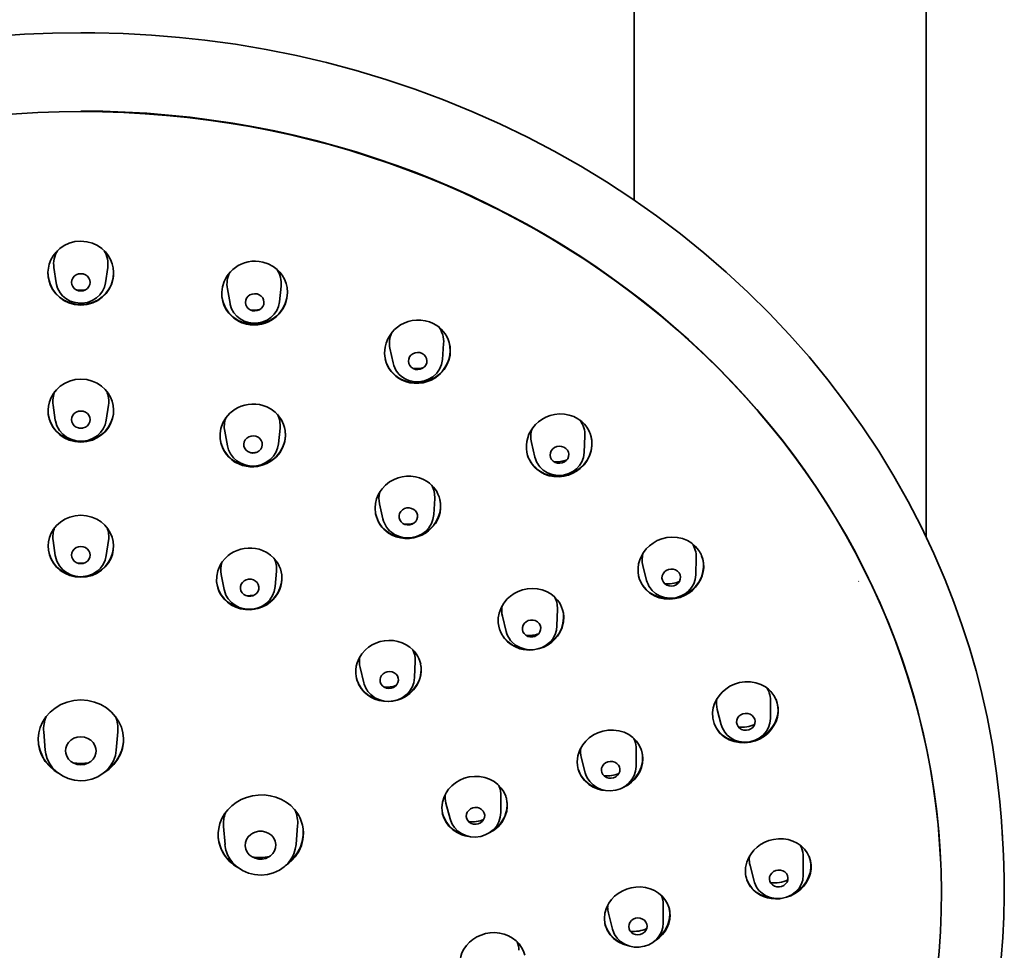
# Model space of a CAD drawing. Extents: x 137 to 684, y -56 to 1174.
# Drawn here: x 490 to 554, y 853 to 914 of the extents above; entities that cross this region are included whole.
import ezdxf

# ---------------------------------------------------------------- set-up
doc = ezdxf.new("R2010")
doc.units = 0

msp = doc.modelspace()

# ---------------------------------------------------------------- linework, layer by layer
at = {"color": 7, "lineweight": 35}
for p, q in [((529.94, 920.225), (529.94, 901.881)), ((548.94, 920.225), (548.94, 879.966)), ((492.33, 896.504), (492.189, 897.485)), ((495.551, 896.504), (495.692, 897.485)), ((506.866, 895.263), (506.975, 896.27)), ((503.647, 895.149), (503.474, 896.111)), ((517.469, 891.5), (517.545, 892.542)), ((514.254, 891.282), (514.052, 892.238)), ((492.28, 887.561), (492.139, 888.542)), ((495.6, 887.561), (495.742, 888.542)), ((503.485, 885.878), (503.303, 886.844)), ((506.802, 886.023), (506.902, 887.031)), ((523.484, 885.148), (523.257, 886.107)), ((526.693, 885.451), (526.74, 886.533)), ((516.905, 881.41), (516.965, 882.458)), ((513.594, 881.139), (513.377, 882.106)), ((492.28, 878.744), (492.139, 879.725)), ((495.6, 878.744), (495.742, 879.725)), ((533.697, 879.551), (533.706, 879.538)), ((533.959, 877.497), (533.983, 878.621)), ((506.582, 876.721), (506.667, 877.733)), ((530.755, 877.132), (530.509, 878.105)), ((503.266, 876.53), (503.07, 877.504)), ((544.551, 877.05), (544.535, 877.084)), ((524.92, 874.171), (524.948, 875.266)), ((521.616, 873.809), (521.371, 874.792)), ((512.354, 870.468), (512.113, 871.46)), ((515.66, 870.804), (515.697, 871.865)), ((539.2, 869.316), (539.178, 869.375)), ((539.215, 869.28), (539.186, 869.357)), ((535.611, 867.737), (535.352, 868.733)), ((538.813, 868.136), (538.82, 869.302)), ((535.15, 867.809), (535.158, 867.787)), ((491.63, 866.076), (491.529, 867.28)), ((496.25, 866.076), (496.352, 867.28)), ((530.065, 865.016), (530.073, 866.159)), ((526.765, 864.605), (526.502, 865.618)), ((530.421, 866.064), (530.401, 866.123)), ((526.3, 864.848), (526.333, 864.749)), ((521.268, 862.014), (521.275, 863.134)), ((517.968, 861.603), (517.699, 862.636)), ((503.322, 859.933), (503.223, 861.101)), ((507.942, 859.933), (508.047, 861.178)), ((553.841, 861.486), (553.845, 861.422)), ((553.845, 861.422), (553.913, 860.426)), ((553.913, 860.421), (553.895, 860.681)), ((540.945, 859.265), (540.949, 859.163)), ((540.948, 857.958), (540.949, 859.163)), ((537.746, 857.551), (537.481, 858.578)), ((531.838, 854.842), (531.838, 856.03)), ((528.537, 854.424), (528.266, 855.478))]:
    msp.add_line(p, q, dxfattribs=at)
for points in [[(493.94, 912.772), (492.102, 912.749), (490.266, 912.677), (488.433, 912.554)], [(553.841, 861.487), (553.739, 862.724), (553.529, 864.571), (553.252, 866.41), (552.906, 868.239), (552.494, 870.056), (552.186, 871.24), (551.753, 872.74), (551.273, 874.228), (550.748, 875.703), (550.179, 877.163), (549.439, 878.89), (548.637, 880.592), (547.771, 882.269), (546.843, 883.917), (545.855, 885.535), (544.807, 887.121), (543.702, 888.673), (542.541, 890.19), (541.325, 891.67), (540.054, 893.111), (538.732, 894.512), (537.359, 895.871), (535.937, 897.186), (534.468, 898.457), (532.952, 899.681), (531.392, 900.858), (529.789, 901.984), (528.145, 903.06), (526.464, 904.085), (524.746, 905.058), (522.993, 905.978), (521.208, 906.844), (519.392, 907.654), (517.547, 908.408), (515.676, 909.103), (513.779, 909.739), (511.86, 910.317), (509.92, 910.834), (507.963, 911.292), (505.99, 911.689), (504.003, 912.024), (502.004, 912.297), (500.363, 912.474), (498.532, 912.622), (496.697, 912.72), (494.859, 912.767), (493.94, 912.772)], [(493.94, 899.212), (493.557, 899.178), (493.191, 899.08), (492.858, 898.926), (492.573, 898.73), (492.333, 898.502), (492.137, 898.249), (491.993, 897.989), (491.889, 897.714), (491.829, 897.45), (491.804, 897.183)], [(496.077, 897.182), (496.05, 897.464), (495.984, 897.74), (495.879, 898.009), (495.729, 898.271), (495.536, 898.515), (495.3, 898.737), (495.018, 898.928), (494.692, 899.079), (494.336, 899.176), (493.94, 899.212)], [(505.779, 897.851), (505.543, 897.893), (505.303, 897.908), (505.061, 897.897), (504.823, 897.86), (504.596, 897.799), (504.38, 897.715), (504.185, 897.616), (504.003, 897.499), (503.835, 897.367), (503.684, 897.223), (503.445, 896.92), (503.272, 896.591), (503.16, 896.244), (503.113, 895.893), (503.122, 895.585)], [(507.359, 896.184), (507.294, 896.462), (507.188, 896.733), (507.039, 896.992), (506.895, 897.181), (506.725, 897.355), (506.451, 897.566), (506.136, 897.734), (505.779, 897.851)], [(491.804, 897.197), (491.836, 896.804), (491.944, 896.422), (492.026, 896.238), (492.127, 896.061), (492.322, 895.803), (492.561, 895.573), (492.84, 895.378), (493.178, 895.219), (493.547, 895.117), (493.94, 895.081)], [(491.804, 897.183), (491.818, 896.889), (491.875, 896.598), (491.977, 896.313), (492.12, 896.044), (492.311, 895.787), (492.548, 895.555), (492.835, 895.353), (493.169, 895.194), (493.535, 895.091), (493.737, 895.062), (493.94, 895.053)], [(493.94, 897.091), (493.784, 897.072), (493.639, 897.016), (493.514, 896.927), (493.418, 896.81), (493.358, 896.674), (493.337, 896.529), (493.358, 896.384), (493.418, 896.248), (493.514, 896.131), (493.639, 896.042), (493.784, 895.986), (493.94, 895.967)], [(493.94, 895.081), (494.334, 895.117), (494.709, 895.221), (495.039, 895.378), (495.331, 895.582), (495.578, 895.825), (495.765, 896.079), (495.909, 896.352), (496.009, 896.64), (496.065, 896.936), (496.076, 897.196)], [(493.94, 895.053), (494.337, 895.089), (494.713, 895.194), (495.047, 895.354), (495.34, 895.561), (495.585, 895.804), (495.774, 896.065), (495.948, 896.422), (496.05, 896.798), (496.077, 897.182)], [(493.94, 895.967), (494.097, 895.986), (494.242, 896.042), (494.367, 896.131), (494.463, 896.248), (494.523, 896.384), (494.544, 896.529), (494.523, 896.674), (494.462, 896.81), (494.367, 896.927), (494.242, 897.016), (494.097, 897.072), (493.94, 897.091)], [(493.94, 895.168), (493.576, 895.207), (493.25, 895.314), (492.975, 895.47), (492.751, 895.66), (492.589, 895.854), (492.429, 896.145), (492.351, 896.392), (492.33, 896.504)], [(495.551, 896.504), (495.478, 896.213), (495.35, 895.944), (495.179, 895.713), (494.965, 895.514), (494.687, 895.341), (494.376, 895.224), (494.014, 895.169), (493.94, 895.168)], [(505.405, 895.773), (505.249, 895.79), (505.093, 895.768), (504.948, 895.71), (504.824, 895.619), (504.73, 895.501), (504.67, 895.365), (504.652, 895.219), (504.674, 895.074), (504.736, 894.939), (504.833, 894.824), (504.959, 894.737), (505.105, 894.683)], [(504.713, 893.843), (505.076, 893.79), (505.444, 893.799), (505.802, 893.867), (506.135, 893.989), (506.391, 894.129), (506.622, 894.297), (506.824, 894.489), (506.956, 894.647), (507.071, 894.814), (507.24, 895.152), (507.344, 895.509), (507.38, 895.878), (507.357, 896.199)], [(504.716, 893.815), (504.958, 893.772), (505.204, 893.758), (505.452, 893.771), (505.695, 893.811), (505.926, 893.875), (506.145, 893.964), (506.407, 894.108), (506.641, 894.281), (506.844, 894.478), (507.08, 894.794), (507.249, 895.137), (507.351, 895.497), (507.385, 895.863), (507.359, 896.184)], [(505.105, 894.683), (505.261, 894.666), (505.417, 894.688), (505.562, 894.746), (505.686, 894.838), (505.781, 894.956), (505.84, 895.092), (505.858, 895.237), (505.836, 895.382), (505.774, 895.517), (505.677, 895.632), (505.551, 895.719), (505.405, 895.773)], [(503.121, 895.599), (503.199, 895.23), (503.347, 894.876), (503.568, 894.548), (503.84, 894.275), (504.17, 894.051), (504.432, 893.929), (504.713, 893.843)], [(503.122, 895.585), (503.177, 895.29), (503.276, 895.003), (503.421, 894.727), (503.565, 894.527), (503.738, 894.341), (503.893, 894.207), (504.064, 894.087), (504.239, 893.988), (504.425, 893.904), (504.716, 893.815)], [(504.856, 893.913), (504.577, 894.004), (504.319, 894.143), (504.091, 894.326), (503.9, 894.548), (503.755, 894.801), (503.662, 895.078), (503.647, 895.149)], [(506.866, 895.263), (506.8, 894.958), (506.688, 894.699), (506.516, 894.45), (506.308, 894.244), (506.056, 894.075), (505.727, 893.938), (505.367, 893.873), (505, 893.886), (504.856, 893.913)], [(516.874, 893.854), (516.62, 893.961), (516.35, 894.034), (516.065, 894.073), (515.778, 894.075), (515.499, 894.04), (515.229, 893.971), (514.982, 893.875), (514.75, 893.753), (514.544, 893.613), (514.36, 893.453), (514.201, 893.283), (514.062, 893.099), (513.916, 892.846), (513.808, 892.578), (513.739, 892.3), (513.708, 891.909), (513.722, 891.713), (513.755, 891.517)], [(514.808, 890.206), (515.158, 890.068), (515.531, 889.994), (515.911, 889.986), (516.279, 890.04), (516.627, 890.152), (516.944, 890.314), (517.211, 890.506), (517.441, 890.73), (517.632, 890.98), (517.778, 891.24), (517.884, 891.516), (517.95, 891.801), (517.974, 892.071), (517.959, 892.344), (517.907, 892.615)], [(514.815, 890.176), (515.073, 890.068), (515.346, 889.994), (515.634, 889.956), (515.924, 889.956), (516.206, 889.993), (516.479, 890.064), (516.731, 890.165), (516.964, 890.293), (517.168, 890.436), (517.352, 890.598), (517.578, 890.861), (517.757, 891.154), (517.886, 891.466), (517.961, 891.789), (517.982, 892.059), (517.965, 892.331), (517.911, 892.603)], [(516.149, 891.902), (516.003, 891.954), (515.846, 891.968), (515.691, 891.945), (515.547, 891.884), (515.423, 891.791), (515.33, 891.673), (515.273, 891.536), (515.256, 891.39), (515.279, 891.245), (515.342, 891.112), (515.441, 890.999), (515.568, 890.914)], [(515.568, 890.914), (515.715, 890.862), (515.871, 890.847), (516.027, 890.871), (516.171, 890.932), (516.294, 891.025), (516.388, 891.143), (516.444, 891.28), (516.461, 891.426), (516.438, 891.571), (516.375, 891.704), (516.276, 891.817), (516.149, 891.902)], [(517.469, 891.5), (517.411, 891.184), (517.285, 890.885), (517.094, 890.613), (516.839, 890.379), (516.571, 890.218), (516.297, 890.115), (515.935, 890.055), (515.569, 890.073), (515.285, 890.144), (515.082, 890.229)], [(493.94, 890.228), (493.565, 890.196), (493.204, 890.102), (492.876, 889.955), (492.591, 889.766), (492.349, 889.543), (492.153, 889.297), (492.002, 889.035), (491.895, 888.76), (491.83, 888.478), (491.808, 888.224)], [(496.073, 888.223), (496.046, 888.506), (495.979, 888.784), (495.87, 889.052), (495.717, 889.313), (495.521, 889.555), (495.282, 889.772), (494.999, 889.958), (494.675, 890.102), (494.324, 890.195), (493.94, 890.228)], [(505.787, 888.52), (505.556, 888.576), (505.319, 888.605), (505.078, 888.608), (504.837, 888.586), (504.605, 888.539), (504.38, 888.469), (504.171, 888.378), (503.976, 888.27), (503.802, 888.148), (503.642, 888.01), (503.378, 887.709), (503.182, 887.375), (503.058, 887.026), (503.001, 886.688), (503.004, 886.347)], [(491.808, 888.224), (491.824, 887.929), (491.884, 887.639), (491.988, 887.358), (492.139, 887.084), (492.334, 886.833), (492.579, 886.604), (492.866, 886.412), (493.19, 886.264), (493.553, 886.167), (493.94, 886.133)], [(491.809, 888.239), (491.815, 888.042), (491.842, 887.847), (491.909, 887.591), (492.01, 887.343), (492.145, 887.107), (492.346, 886.852), (492.591, 886.626), (492.877, 886.437), (493.196, 886.293), (493.56, 886.197), (493.94, 886.164)], [(493.94, 888.154), (493.785, 888.135), (493.64, 888.079), (493.515, 887.99), (493.42, 887.873), (493.359, 887.738), (493.338, 887.594), (493.359, 887.449), (493.42, 887.314), (493.515, 887.197), (493.639, 887.109), (493.785, 887.052), (493.94, 887.034)], [(493.94, 886.164), (494.32, 886.197), (494.684, 886.293), (495.02, 886.446), (495.306, 886.638), (495.55, 886.868), (495.749, 887.128), (495.896, 887.397), (496, 887.681), (496.059, 887.975), (496.072, 888.239)], [(493.94, 886.133), (494.323, 886.166), (494.69, 886.264), (495.027, 886.419), (495.317, 886.616), (495.558, 886.846), (495.754, 887.104), (495.904, 887.381), (496.005, 887.665), (496.061, 887.958), (496.073, 888.223)], [(493.94, 887.034), (494.096, 887.052), (494.241, 887.109), (494.366, 887.197), (494.461, 887.314), (494.521, 887.449), (494.542, 887.594), (494.521, 887.738), (494.461, 887.873), (494.366, 887.99), (494.241, 888.079), (494.096, 888.135), (493.94, 888.154)], [(507.241, 886.876), (507.201, 887.081), (507.138, 887.281), (507, 887.575), (506.811, 887.849), (506.593, 888.075), (506.335, 888.27), (506.042, 888.427), (505.787, 888.52)], [(526.528, 887.471), (526.288, 887.648), (526.018, 887.789), (525.716, 887.893), (525.401, 887.951), (525.081, 887.962), (524.767, 887.928), (524.471, 887.856), (524.193, 887.747), (523.946, 887.611), (523.719, 887.448), (523.523, 887.266), (523.352, 887.067), (523.213, 886.859), (523.1, 886.637), (523.015, 886.407), (522.958, 886.169), (522.93, 885.928), (522.933, 885.684), (522.961, 885.473), (523.012, 885.265)], [(493.94, 886.185), (493.639, 886.211), (493.287, 886.311), (493.007, 886.454), (492.769, 886.639), (492.547, 886.892), (492.383, 887.191), (492.29, 887.504), (492.28, 887.561)], [(495.6, 887.561), (495.525, 887.261), (495.394, 886.985), (495.218, 886.747), (494.997, 886.541), (494.711, 886.363), (494.39, 886.243), (494.092, 886.191), (493.94, 886.185)], [(504.465, 884.647), (504.82, 884.573), (505.184, 884.559), (505.543, 884.604), (505.885, 884.703), (506.187, 884.846), (506.459, 885.028), (506.695, 885.243), (506.892, 885.485), (507.083, 885.823), (507.205, 886.185), (507.255, 886.56), (507.239, 886.891)], [(504.469, 884.616), (504.704, 884.56), (504.945, 884.531), (505.19, 884.528), (505.434, 884.552), (505.746, 884.623), (506.037, 884.735), (506.304, 884.882), (506.479, 885.009), (506.64, 885.152), (506.903, 885.463), (507.095, 885.808), (507.213, 886.171), (507.259, 886.522), (507.241, 886.876)], [(523.592, 884.398), (523.84, 884.218), (524.116, 884.075), (524.415, 883.975), (524.725, 883.918), (525.046, 883.907), (525.362, 883.943), (525.66, 884.018), (525.94, 884.13), (526.191, 884.269), (526.417, 884.435), (526.67, 884.683), (526.877, 884.963), (527.035, 885.268), (527.138, 885.585), (527.187, 885.916), (527.18, 886.253), (527.144, 886.47), (527.082, 886.684)], [(523.602, 884.367), (523.844, 884.19), (524.115, 884.049), (524.42, 883.944), (524.737, 883.886), (525.058, 883.876), (525.375, 883.911), (525.674, 883.988), (525.954, 884.1), (526.202, 884.238), (526.429, 884.405), (526.682, 884.653), (526.889, 884.933), (527.046, 885.237), (527.148, 885.553), (527.198, 885.883), (527.191, 886.22), (527.155, 886.438), (527.093, 886.653)], [(503.003, 886.363), (503.054, 886.078), (503.149, 885.801), (503.286, 885.536), (503.497, 885.254), (503.762, 885.007), (503.973, 884.863), (504.205, 884.743), (504.465, 884.647)], [(503.004, 886.347), (503.063, 886.025), (503.177, 885.714), (503.285, 885.513), (503.417, 885.322), (503.576, 885.143), (503.761, 884.98), (503.972, 884.834), (504.211, 884.71), (504.469, 884.616)], [(505.328, 886.512), (505.173, 886.538), (505.016, 886.526), (504.868, 886.476), (504.739, 886.392), (504.637, 886.28), (504.569, 886.149), (504.541, 886.005), (504.554, 885.859), (504.606, 885.722), (504.695, 885.602), (504.814, 885.508), (504.956, 885.446)], [(506.802, 886.023), (506.747, 885.742), (506.624, 885.443), (506.471, 885.21), (506.263, 884.992), (505.986, 884.797), (505.674, 884.66), (505.379, 884.591), (505.077, 884.573), (504.777, 884.608), (504.63, 884.644)], [(504.956, 885.446), (505.11, 885.42), (505.267, 885.433), (505.415, 885.482), (505.544, 885.566), (505.646, 885.678), (505.714, 885.81), (505.742, 885.954), (505.73, 886.099), (505.678, 886.237), (505.589, 886.356), (505.469, 886.451), (505.328, 886.512)], [(504.63, 884.644), (504.349, 884.755), (504.092, 884.914), (503.869, 885.116), (503.687, 885.356), (503.555, 885.627), (503.485, 885.878)], [(526.693, 885.451), (526.643, 885.132), (526.535, 884.848), (526.387, 884.611), (526.191, 884.395), (525.993, 884.24), (525.698, 884.084), (525.346, 883.984), (524.98, 883.96), (524.619, 884.015), (524.295, 884.137), (524.032, 884.304), (523.975, 884.35)], [(525.498, 885.721), (525.37, 885.805), (525.223, 885.854), (525.066, 885.866), (524.911, 885.84), (524.767, 885.778), (524.645, 885.684), (524.554, 885.564), (524.498, 885.427), (524.482, 885.281), (524.507, 885.138), (524.572, 885.006), (524.672, 884.895)], [(524.672, 884.895), (524.8, 884.811), (524.947, 884.762), (525.104, 884.75), (525.259, 884.776), (525.403, 884.838), (525.525, 884.932), (525.617, 885.052), (525.672, 885.189), (525.688, 885.335), (525.663, 885.478), (525.598, 885.61), (525.498, 885.721)], [(516.474, 883.565), (516.238, 883.7), (515.983, 883.804), (515.706, 883.877), (515.421, 883.913), (515.135, 883.911), (514.854, 883.874), (514.587, 883.805), (514.333, 883.706), (514.032, 883.537), (513.769, 883.331), (513.545, 883.094), (513.409, 882.906), (513.295, 882.705), (513.183, 882.428), (513.114, 882.139), (513.088, 881.844), (513.122, 881.462)], [(513.967, 880.212), (514.204, 880.077), (514.461, 879.972), (514.741, 879.9), (515.029, 879.865), (515.317, 879.866), (515.602, 879.905), (515.874, 879.978), (516.129, 880.082), (516.359, 880.209), (516.57, 880.359), (516.81, 880.584), (517.009, 880.838), (517.165, 881.113), (517.25, 881.326), (517.311, 881.546), (517.349, 881.828), (517.346, 882.114), (517.3, 882.399)], [(515.747, 879.975), (516.085, 880.098), (516.393, 880.268), (516.654, 880.469), (516.877, 880.703), (517.06, 880.962), (517.2, 881.243), (517.292, 881.531), (517.339, 881.829), (517.339, 882.133), (517.296, 882.415)], [(515.6, 881.75), (515.462, 881.818), (515.309, 881.85), (515.152, 881.844), (515.002, 881.8), (514.868, 881.723), (514.76, 881.616), (514.685, 881.487), (514.649, 881.345), (514.652, 881.199), (514.697, 881.061), (514.779, 880.937), (514.893, 880.839)], [(514.893, 880.839), (515.031, 880.771), (515.184, 880.739), (515.341, 880.744), (515.491, 880.788), (515.625, 880.866), (515.734, 880.972), (515.808, 881.101), (515.844, 881.243), (515.841, 881.389), (515.796, 881.528), (515.714, 881.651), (515.6, 881.75)], [(493.94, 881.364), (493.576, 881.334), (493.223, 881.246), (492.899, 881.107), (492.615, 880.925), (492.369, 880.708), (492.169, 880.465), (492.014, 880.205), (491.902, 879.93), (491.835, 879.646), (491.812, 879.386)], [(496.069, 879.386), (496.041, 879.671), (495.972, 879.95), (495.86, 880.219), (495.703, 880.478), (495.503, 880.717), (495.258, 880.931), (494.978, 881.109), (494.659, 881.246), (494.31, 881.333), (493.94, 881.364)], [(516.905, 881.41), (516.849, 881.082), (516.758, 880.839), (516.578, 880.548), (516.365, 880.321), (516.122, 880.143), (515.789, 879.989), (515.495, 879.916), (515.194, 879.894), (514.893, 879.924), (514.602, 880.005), (514.354, 880.122), (514.267, 880.176)], [(534.135, 879.105), (533.936, 879.345), (533.694, 879.553), (533.403, 879.729), (533.084, 879.855), (532.743, 879.928), (532.397, 879.947), (532.059, 879.914), (531.737, 879.834), (531.441, 879.715), (531.17, 879.56), (530.934, 879.381), (530.727, 879.176), (530.554, 878.954), (530.411, 878.714), (530.304, 878.462), (530.231, 878.199), (530.196, 877.928), (530.2, 877.654), (530.235, 877.421), (530.3, 877.189)], [(491.812, 879.386), (491.829, 879.09), (491.893, 878.799), (492.001, 878.518), (492.158, 878.247), (492.357, 878), (492.605, 877.778), (492.894, 877.593), (493.215, 877.454), (493.568, 877.363), (493.94, 877.332)], [(491.813, 879.403), (491.832, 879.107), (491.898, 878.816), (492.009, 878.536), (492.164, 878.272), (492.369, 878.022), (492.617, 877.803), (492.903, 877.622), (493.219, 877.486), (493.57, 877.397), (493.94, 877.366)], [(493.94, 879.336), (493.785, 879.317), (493.64, 879.261), (493.516, 879.172), (493.422, 879.057), (493.361, 878.923), (493.34, 878.78), (493.36, 878.636), (493.42, 878.501), (493.513, 878.385), (493.638, 878.295), (493.784, 878.238), (493.94, 878.219)], [(493.94, 877.366), (494.308, 877.396), (494.662, 877.486), (494.992, 877.63), (495.278, 877.814), (495.525, 878.036), (495.729, 878.29), (495.882, 878.557), (495.99, 878.84), (496.052, 879.133), (496.068, 879.403)], [(493.94, 877.332), (494.311, 877.363), (494.668, 877.454), (494.999, 877.6), (495.289, 877.788), (495.534, 878.011), (495.735, 878.264), (495.889, 878.539), (495.995, 878.822), (496.055, 879.116), (496.069, 879.386)], [(493.94, 878.219), (494.096, 878.238), (494.241, 878.294), (494.365, 878.383), (494.459, 878.498), (494.519, 878.632), (494.541, 878.775), (494.521, 878.919), (494.461, 879.054), (494.367, 879.17), (494.243, 879.26), (494.097, 879.317), (493.94, 879.336)], [(505.761, 879.079), (505.537, 879.156), (505.304, 879.207), (505.062, 879.233), (504.818, 879.233), (504.577, 879.208), (504.341, 879.158), (504.116, 879.085), (503.904, 878.991), (503.711, 878.879), (503.531, 878.749), (503.323, 878.557), (503.146, 878.345), (503.002, 878.115), (502.852, 877.755), (502.78, 877.401), (502.775, 877.041)], [(507.012, 877.497), (506.977, 877.689), (506.923, 877.878), (506.848, 878.063), (506.754, 878.24), (506.639, 878.412), (506.504, 878.572), (506.287, 878.772), (506.037, 878.943), (505.761, 879.079)], [(493.94, 877.367), (493.639, 877.393), (493.287, 877.493), (493.007, 877.637), (492.769, 877.821), (492.547, 878.075), (492.383, 878.374), (492.29, 878.686), (492.28, 878.744)], [(495.6, 878.744), (495.525, 878.444), (495.394, 878.167), (495.218, 877.929), (494.997, 877.724), (494.711, 877.545), (494.39, 877.425), (494.092, 877.374), (493.94, 877.367)], [(530.513, 876.786), (530.717, 876.541), (530.965, 876.33), (531.248, 876.16), (531.559, 876.037), (531.898, 875.962), (532.243, 875.943), (532.58, 875.975), (532.904, 876.054), (533.288, 876.217), (533.63, 876.441), (533.922, 876.715), (534.148, 877.019), (534.315, 877.355), (534.419, 877.714), (534.452, 877.991), (534.444, 878.272), (534.402, 878.514), (534.328, 878.751)], [(530.525, 876.751), (530.724, 876.511), (530.966, 876.303), (531.258, 876.127), (531.576, 876.001), (531.917, 875.927), (532.265, 875.909), (532.603, 875.943), (532.926, 876.023), (533.223, 876.143), (533.496, 876.3), (533.734, 876.482), (533.943, 876.691), (534.118, 876.917), (534.259, 877.163), (534.365, 877.422), (534.435, 877.693), (534.466, 877.972), (534.455, 878.254), (534.411, 878.496), (534.335, 878.733)], [(532.864, 877.619), (532.763, 877.729), (532.634, 877.81), (532.487, 877.857), (532.33, 877.867), (532.174, 877.839), (532.031, 877.776), (531.911, 877.68), (531.82, 877.559), (531.766, 877.422), (531.752, 877.277), (531.779, 877.135), (531.845, 877.005)], [(502.774, 877.059), (502.826, 876.762), (502.926, 876.473), (503.075, 876.196), (503.271, 875.941), (503.491, 875.733), (503.744, 875.556), (504.025, 875.416)], [(502.775, 877.041), (502.804, 876.841), (502.853, 876.643), (502.924, 876.45), (503.017, 876.262), (503.132, 876.082), (503.268, 875.913), (503.489, 875.703), (503.744, 875.523), (504.029, 875.381)], [(504.029, 875.381), (504.335, 875.282), (504.656, 875.229), (504.982, 875.223), (505.226, 875.249), (505.464, 875.3), (505.762, 875.406), (506.036, 875.549), (506.283, 875.725), (506.443, 875.87), (506.586, 876.03), (506.745, 876.257), (506.869, 876.5), (506.958, 876.755), (507.022, 877.123), (507.012, 877.497)], [(505.166, 877.165), (505.016, 877.205), (504.859, 877.207), (504.707, 877.172), (504.57, 877.101), (504.457, 877.001), (504.375, 876.878), (504.331, 876.738), (504.326, 876.593), (504.361, 876.452), (504.436, 876.324), (504.544, 876.218), (504.679, 876.142)], [(504.679, 876.142), (504.829, 876.102), (504.986, 876.1), (505.138, 876.135), (505.274, 876.205), (505.388, 876.306), (505.47, 876.429), (505.514, 876.568), (505.519, 876.714), (505.484, 876.855), (505.409, 876.983), (505.301, 877.089), (505.166, 877.165)], [(505.416, 875.323), (505.693, 875.413), (505.952, 875.536), (506.189, 875.689), (506.351, 875.821), (506.497, 875.966), (506.731, 876.276), (506.898, 876.618), (506.996, 876.98), (507.022, 877.246), (507.009, 877.514)], [(533.959, 877.497), (533.918, 877.181), (533.819, 876.9), (533.677, 876.657), (533.482, 876.433), (533.258, 876.254), (533.002, 876.114), (532.653, 876.004), (532.289, 875.971), (531.927, 876.015), (531.587, 876.134), (531.332, 876.286), (531.114, 876.479), (530.976, 876.649)], [(531.845, 877.005), (531.946, 876.895), (532.075, 876.814), (532.223, 876.767), (532.38, 876.757), (532.535, 876.785), (532.678, 876.848), (532.798, 876.944), (532.889, 877.064), (532.944, 877.202), (532.957, 877.346), (532.93, 877.489), (532.864, 877.619)], [(504.246, 875.374), (503.978, 875.512), (503.739, 875.695), (503.538, 875.92), (503.383, 876.178), (503.282, 876.461), (503.266, 876.53)], [(506.582, 876.721), (506.519, 876.399), (506.414, 876.143), (506.236, 875.871), (506.025, 875.655), (505.782, 875.483), (505.505, 875.353), (505.213, 875.275), (504.911, 875.247), (504.61, 875.271), (504.317, 875.347), (504.246, 875.374)], [(524.955, 875.848), (524.757, 876.061), (524.522, 876.246), (524.248, 876.402), (523.951, 876.515), (523.635, 876.583), (523.312, 876.605), (522.993, 876.582), (522.683, 876.515), (522.395, 876.41), (522.13, 876.272), (521.895, 876.109), (521.686, 875.92), (521.457, 875.642), (521.281, 875.335), (521.161, 875.006), (521.105, 874.692), (521.103, 874.371), (521.156, 874.051)], [(521.504, 873.353), (521.704, 873.139), (521.939, 872.954), (522.214, 872.798), (522.512, 872.685), (522.723, 872.634), (522.937, 872.604), (523.153, 872.595), (523.368, 872.607), (523.785, 872.689), (524.072, 872.793), (524.339, 872.934), (524.578, 873.103), (524.789, 873.296), (524.966, 873.507), (525.113, 873.736), (525.257, 874.061), (525.341, 874.406), (525.361, 874.76), (525.338, 874.99), (525.285, 875.218)], [(524.171, 872.881), (524.509, 873.092), (524.8, 873.354), (525.035, 873.656), (525.205, 873.984), (525.312, 874.335), (525.352, 874.698), (525.336, 874.968), (525.28, 875.236)], [(523.752, 874.331), (523.644, 874.435), (523.51, 874.508), (523.36, 874.547), (523.203, 874.547), (523.05, 874.511), (522.912, 874.44), (522.799, 874.338), (522.717, 874.213), (522.672, 874.073), (522.668, 873.929), (522.705, 873.788), (522.78, 873.662)], [(524.92, 874.171), (524.885, 873.883), (524.8, 873.618), (524.645, 873.336), (524.452, 873.106), (524.221, 872.914), (523.958, 872.765), (523.674, 872.664), (523.376, 872.613), (523.074, 872.613), (522.777, 872.664), (522.526, 872.752), (522.233, 872.917), (522.005, 873.113), (521.906, 873.225)], [(522.78, 873.662), (522.888, 873.559), (523.022, 873.486), (523.172, 873.447), (523.329, 873.446), (523.482, 873.483), (523.62, 873.554), (523.733, 873.656), (523.815, 873.781), (523.86, 873.92), (523.864, 874.065), (523.827, 874.205), (523.752, 874.331)], [(515.543, 872.612), (515.34, 872.791), (515.11, 872.944), (514.851, 873.069), (514.574, 873.159), (514.284, 873.213), (513.988, 873.227), (513.695, 873.204), (513.409, 873.144), (513.139, 873.05), (512.887, 872.926), (512.662, 872.778), (512.46, 872.607), (512.234, 872.353), (512.055, 872.071), (511.927, 871.769), (511.866, 871.536), (511.836, 871.299), (511.834, 871.09), (511.856, 870.882)], [(521.495, 873.388), (521.74, 873.133), (522.035, 872.923), (522.367, 872.766), (522.601, 872.694), (522.841, 872.649)], [(512.379, 869.862), (512.583, 869.682), (512.814, 869.53), (513.075, 869.404), (513.353, 869.314), (513.645, 869.261), (513.941, 869.247), (514.237, 869.272), (514.523, 869.334), (514.792, 869.429), (515.045, 869.554), (515.342, 869.761), (515.596, 870.009), (515.801, 870.288), (515.919, 870.51), (516.007, 870.744), (516.063, 870.985), (516.088, 871.23), (516.083, 871.449), (516.052, 871.666)], [(514.881, 869.508), (515.187, 869.685), (515.456, 869.906), (515.682, 870.161), (515.862, 870.444), (515.966, 870.681), (516.038, 870.929), (516.081, 871.305), (516.075, 871.495), (516.048, 871.684)], [(515.66, 870.804), (515.61, 870.471), (515.502, 870.181), (515.353, 869.938), (515.135, 869.697), (514.85, 869.49), (514.577, 869.362), (514.285, 869.282), (513.984, 869.253), (513.683, 869.276), (513.391, 869.35), (513.081, 869.495), (512.812, 869.695), (512.758, 869.748)], [(514.451, 871.026), (514.332, 871.119), (514.19, 871.179), (514.036, 871.203), (513.881, 871.188), (513.734, 871.138), (513.605, 871.056), (513.504, 870.945), (513.436, 870.814), (513.407, 870.672), (513.418, 870.526), (513.471, 870.389), (513.56, 870.271)], [(513.56, 870.271), (513.679, 870.178), (513.821, 870.118), (513.974, 870.094), (514.13, 870.108), (514.277, 870.158), (514.405, 870.241), (514.506, 870.352), (514.574, 870.483), (514.604, 870.625), (514.592, 870.77), (514.54, 870.907), (514.451, 871.026)], [(539.186, 869.357), (539.04, 869.639), (538.841, 869.896), (538.677, 870.053), (538.494, 870.191), (538.189, 870.356), (537.858, 870.469), (537.502, 870.527), (537.145, 870.528), (536.801, 870.475), (536.473, 870.375), (536.176, 870.236), (535.906, 870.06), (535.67, 869.856), (535.467, 869.626), (535.302, 869.376), (535.176, 869.107), (535.091, 868.824), (535.049, 868.532), (535.062, 868.169), (535.096, 867.987), (535.15, 867.809)], [(493.94, 869.346), (493.489, 869.311), (493.051, 869.209), (492.638, 869.043), (492.266, 868.823), (491.94, 868.555), (491.67, 868.25), (491.453, 867.911), (491.301, 867.564), (491.204, 867.201), (491.166, 866.83)], [(496.715, 866.831), (496.676, 867.206), (496.577, 867.573), (496.419, 867.927), (496.206, 868.257), (495.934, 868.561), (495.611, 868.826), (495.244, 869.043), (494.834, 869.207), (494.394, 869.311), (493.94, 869.346)], [(535.158, 867.787), (535.294, 867.502), (535.483, 867.239), (535.641, 867.077), (535.819, 866.933), (536.119, 866.757), (536.447, 866.635), (536.798, 866.568), (537.152, 866.556), (537.498, 866.598), (537.829, 866.69), (538.134, 866.823), (538.413, 866.994), (538.657, 867.194), (538.867, 867.423), (539.041, 867.675), (539.177, 867.948), (539.269, 868.236), (539.315, 868.535), (539.312, 868.842), (539.257, 869.147), (539.215, 869.28)], [(537.947, 866.779), (538.33, 866.984), (538.661, 867.249), (538.933, 867.568), (539.091, 867.831), (539.209, 868.113), (539.281, 868.409), (539.305, 868.713), (539.278, 869.022), (539.2, 869.316)], [(538.813, 868.136), (538.781, 867.842), (538.69, 867.559), (538.553, 867.31), (538.339, 867.057), (538.084, 866.857), (537.825, 866.722), (537.475, 866.619), (537.111, 866.591), (536.75, 866.641), (536.474, 866.737), (536.246, 866.862), (535.997, 867.065), (535.832, 867.261), (535.675, 867.546), (535.649, 867.614)], [(537.784, 868.105), (537.717, 868.234), (537.614, 868.341), (537.485, 868.42), (537.336, 868.465), (537.179, 868.473), (537.024, 868.444), (536.882, 868.379), (536.762, 868.282), (536.672, 868.162), (536.62, 868.025), (536.608, 867.88), (536.637, 867.739)], [(536.637, 867.739), (536.704, 867.61), (536.807, 867.502), (536.936, 867.423), (537.085, 867.379), (537.242, 867.37), (537.397, 867.399), (537.539, 867.465), (537.659, 867.561), (537.748, 867.682), (537.801, 867.819), (537.813, 867.963), (537.784, 868.105)], [(535.151, 867.807), (535.284, 867.531), (535.467, 867.279), (535.693, 867.057), (535.966, 866.868), (536.268, 866.726), (536.592, 866.635), (536.842, 866.599), (537.093, 866.592)], [(491.166, 866.848), (491.193, 866.449), (491.285, 866.059), (491.441, 865.686), (491.566, 865.473), (491.714, 865.27), (491.975, 864.989), (492.277, 864.745)], [(491.166, 866.83), (491.182, 866.483), (491.248, 866.141), (491.363, 865.81), (491.482, 865.571), (491.628, 865.344), (491.896, 865.027), (492.213, 864.752), (492.451, 864.594)], [(493.94, 866.947), (493.709, 866.923), (493.491, 866.85), (493.296, 866.733), (493.139, 866.581), (493.024, 866.399), (492.956, 866.199), (492.94, 866.041), (492.955, 865.883), (493.021, 865.681), (493.135, 865.498), (493.292, 865.344), (493.488, 865.226), (493.708, 865.152), (493.94, 865.127)], [(493.94, 865.127), (494.171, 865.151), (494.39, 865.224), (494.584, 865.341), (494.742, 865.493), (494.857, 865.675), (494.925, 865.875), (494.941, 866.033), (494.926, 866.191), (494.86, 866.393), (494.746, 866.576), (494.589, 866.73), (494.393, 866.848), (494.173, 866.922), (493.94, 866.947)], [(495.43, 864.594), (495.782, 864.841), (496.087, 865.136), (496.334, 865.464), (496.522, 865.82), (496.646, 866.194), (496.708, 866.58), (496.715, 866.831)], [(495.605, 864.745), (495.938, 865.02), (496.221, 865.339), (496.444, 865.694), (496.587, 866.029), (496.677, 866.38), (496.707, 866.614), (496.715, 866.848)], [(530.401, 866.123), (530.273, 866.402), (530.096, 866.661), (529.866, 866.896), (529.594, 867.092), (529.283, 867.244), (528.949, 867.344), (528.598, 867.39), (528.246, 867.381), (527.908, 867.321), (527.587, 867.214), (527.292, 867.067), (527.025, 866.883), (526.797, 866.672), (526.602, 866.434), (526.407, 866.09), (526.335, 865.905), (526.283, 865.714), (526.251, 865.522), (526.24, 865.328), (526.255, 865.078), (526.305, 864.83)], [(493.94, 864.091), (493.523, 864.126), (493.118, 864.231), (492.738, 864.403), (492.397, 864.638), (492.106, 864.929), (491.926, 865.179), (491.759, 865.517), (491.664, 865.84), (491.63, 866.076)], [(496.25, 866.076), (496.193, 865.741), (496.07, 865.395), (495.899, 865.093), (495.666, 864.807), (495.403, 864.573), (495.051, 864.354), (494.664, 864.198), (494.254, 864.111), (493.94, 864.091)], [(529.251, 863.66), (529.523, 863.809), (529.767, 863.989), (529.982, 864.198), (530.161, 864.428), (530.307, 864.678), (530.415, 864.945), (530.481, 865.22), (530.505, 865.504), (530.485, 865.79), (530.421, 866.064)], [(529.524, 863.856), (529.741, 864.015), (529.934, 864.198), (530.101, 864.398), (530.242, 864.615), (530.396, 864.963), (530.479, 865.332), (530.493, 865.525), (530.486, 865.719), (530.46, 865.902), (530.415, 866.083)], [(530.065, 865.016), (530.033, 864.714), (529.939, 864.422), (529.798, 864.166), (529.578, 863.905), (529.315, 863.699), (529.048, 863.56), (528.761, 863.469), (528.387, 863.424), (528.086, 863.446), (527.794, 863.52), (527.511, 863.648), (527.273, 863.812), (527.049, 864.04), (526.895, 864.273), (526.804, 864.478)], [(528.986, 864.984), (528.919, 865.112), (528.817, 865.22), (528.688, 865.299), (528.539, 865.343), (528.383, 865.352), (528.229, 865.323), (528.088, 865.258), (527.968, 865.161), (527.879, 865.041), (527.827, 864.905), (527.814, 864.761), (527.843, 864.62)], [(527.843, 864.62), (527.91, 864.491), (528.013, 864.384), (528.142, 864.305), (528.29, 864.26), (528.447, 864.252), (528.601, 864.281), (528.742, 864.346), (528.861, 864.442), (528.951, 864.562), (529.003, 864.699), (529.015, 864.843), (528.986, 864.984)], [(521.586, 863.09), (521.461, 863.362), (521.29, 863.614), (521.077, 863.839), (520.825, 864.031), (520.535, 864.187), (520.22, 864.297), (519.886, 864.359), (519.548, 864.371), (519.213, 864.333), (518.89, 864.248), (518.591, 864.122), (518.318, 863.957), (518.077, 863.762), (517.869, 863.538), (517.701, 863.295), (517.571, 863.032), (517.469, 862.689), (517.434, 862.334), (517.468, 861.979)], [(526.333, 864.749), (526.404, 864.578), (526.493, 864.415), (526.723, 864.114), (527.014, 863.861), (527.184, 863.753), (527.365, 863.662), (527.554, 863.59), (527.751, 863.535)], [(526.344, 864.71), (526.495, 864.39), (526.711, 864.1), (526.986, 863.851), (527.281, 863.669), (527.606, 863.538), (527.837, 863.481), (528.072, 863.449)], [(508.055, 861.93), (507.846, 862.213), (507.596, 862.467), (507.308, 862.689), (506.989, 862.872), (506.637, 863.016), (506.266, 863.113), (505.878, 863.162), (505.488, 863.16), (505.104, 863.109), (504.731, 863.008), (504.38, 862.864), (504.055, 862.678), (503.766, 862.458), (503.511, 862.205), (503.296, 861.928), (503.123, 861.629), (502.995, 861.315), (502.913, 860.989), (502.879, 860.694), (502.883, 860.398)], [(520.189, 861.982), (520.122, 862.111), (520.02, 862.218), (519.891, 862.297), (519.744, 862.341), (519.589, 862.349), (519.436, 862.321), (519.295, 862.257), (519.176, 862.162), (519.086, 862.043), (519.033, 861.906), (519.02, 861.761), (519.049, 861.619)], [(520.466, 860.666), (520.799, 860.857), (521.089, 861.097), (521.33, 861.38), (521.472, 861.612), (521.581, 861.859), (521.653, 862.116), (521.687, 862.375), (521.684, 862.638), (521.642, 862.899)], [(520.723, 860.852), (521.022, 861.08), (521.273, 861.354), (521.409, 861.555), (521.52, 861.769), (521.603, 861.991), (521.656, 862.221), (521.681, 862.57), (521.637, 862.92)], [(517.528, 861.774), (517.681, 861.449), (517.9, 861.156), (518.175, 860.906), (518.505, 860.704), (518.872, 860.567)], [(517.536, 861.735), (517.681, 861.424), (517.886, 861.142), (518.144, 860.896), (518.421, 860.713), (518.727, 860.576), (518.945, 860.51), (519.171, 860.468)], [(521.268, 862.014), (521.235, 861.712), (521.142, 861.421), (521, 861.164), (520.78, 860.904), (520.518, 860.698), (520.251, 860.559), (519.964, 860.467), (519.59, 860.423), (519.289, 860.445), (518.997, 860.518), (518.713, 860.646), (518.476, 860.81), (518.252, 861.038), (518.098, 861.271), (518.007, 861.477)], [(519.049, 861.619), (519.116, 861.491), (519.218, 861.384), (519.347, 861.305), (519.494, 861.261), (519.649, 861.252), (519.802, 861.281), (519.943, 861.345), (520.062, 861.44), (520.151, 861.559), (520.205, 861.696), (520.218, 861.841), (520.189, 861.982)], [(506.498, 860.35), (506.359, 860.52), (506.18, 860.656), (505.973, 860.75), (505.748, 860.798), (505.518, 860.798), (505.293, 860.751), (505.135, 860.685), (504.992, 860.594), (504.833, 860.441), (504.716, 860.26), (504.648, 860.059), (504.633, 859.846), (504.673, 859.636), (504.766, 859.44)], [(507.233, 858.545), (507.472, 858.72), (507.689, 858.917), (507.881, 859.134), (508.118, 859.487), (508.291, 859.871), (508.393, 860.27), (508.425, 860.681), (508.407, 860.948)], [(507.389, 858.698), (507.723, 858.997), (508.001, 859.344), (508.213, 859.727), (508.351, 860.128), (508.415, 860.546), (508.405, 860.968)], [(553.895, 860.681), (553.959, 859.657), (554.003, 858.632), (554.025, 857.607), (554.026, 856.581), (553.996, 855.23), (553.929, 853.881), (553.825, 852.533)], [(507.942, 859.933), (507.893, 859.631), (507.799, 859.34), (507.663, 859.066), (507.422, 858.734), (507.171, 858.492), (506.864, 858.278), (506.487, 858.1), (506.084, 857.99), (505.667, 857.949), (505.249, 857.978), (504.842, 858.077), (504.46, 858.244), (504.109, 858.478), (503.819, 858.76), (503.636, 859.007)], [(504.766, 859.44), (504.904, 859.27), (505.083, 859.134), (505.291, 859.039), (505.515, 858.991), (505.746, 858.991), (505.97, 859.038), (506.128, 859.104), (506.272, 859.195), (506.431, 859.348), (506.547, 859.53), (506.616, 859.731), (506.63, 859.943), (506.591, 860.154), (506.498, 860.35)], [(541.336, 859.127), (541.208, 859.388), (541.035, 859.629), (540.815, 859.845), (540.559, 860.024), (540.272, 860.165), (539.966, 860.259), (539.649, 860.307), (539.329, 860.31), (539.016, 860.271), (538.716, 860.193), (538.436, 860.08), (538.174, 859.934), (537.938, 859.761), (537.728, 859.562), (537.549, 859.342), (537.403, 859.102), (537.27, 858.784), (537.195, 858.446), (537.185, 858.1)], [(539.864, 856.503), (540.144, 856.607), (540.406, 856.743), (540.646, 856.91), (540.809, 857.052), (540.958, 857.207), (541.09, 857.375), (541.203, 857.553), (541.323, 857.805), (541.406, 858.07), (541.45, 858.345), (541.451, 858.613)], [(540.321, 856.744), (540.622, 856.943), (540.886, 857.185), (541.104, 857.459), (541.273, 857.763), (541.385, 858.088), (541.437, 858.428), (541.436, 858.653)], [(540.948, 857.958), (540.909, 857.624), (540.81, 857.339), (540.669, 857.098), (540.449, 856.849), (540.192, 856.657), (539.862, 856.502), (539.507, 856.421), (539.143, 856.415), (538.786, 856.486), (538.517, 856.597), (538.265, 856.761), (538.062, 856.954), (537.904, 857.172), (537.774, 857.455), (537.746, 857.551)], [(539.949, 857.776), (539.919, 857.916), (539.85, 858.043), (539.747, 858.149), (539.616, 858.226), (539.466, 858.269), (539.31, 858.276), (539.155, 858.245), (539.014, 858.178), (538.895, 858.082), (538.807, 857.961), (538.756, 857.824), (538.745, 857.68)], [(532.2, 855.854), (532.096, 856.117), (531.949, 856.361), (531.759, 856.585), (531.532, 856.779), (531.27, 856.941), (530.984, 857.062), (530.678, 857.142), (530.364, 857.178), (530.049, 857.171), (529.738, 857.122), (529.44, 857.033), (529.159, 856.908), (528.901, 856.752), (528.67, 856.566), (528.471, 856.356), (528.303, 856.124), (528.144, 855.81), (528.045, 855.476), (528.011, 855.13)], [(537.273, 857.663), (537.421, 857.356), (537.629, 857.079), (537.89, 856.843), (538.179, 856.666), (538.496, 856.539), (538.83, 856.463), (538.903, 856.454)], [(537.28, 857.643), (537.381, 857.411), (537.516, 857.194), (537.683, 856.997), (537.828, 856.863), (537.988, 856.744), (538.163, 856.641), (538.349, 856.556), (538.609, 856.47), (538.877, 856.418), (539.148, 856.399), (539.418, 856.412)], [(538.745, 857.68), (538.775, 857.54), (538.845, 857.413), (538.948, 857.307), (539.079, 857.23), (539.229, 857.187), (539.385, 857.18), (539.54, 857.211), (539.681, 857.278), (539.8, 857.374), (539.888, 857.495), (539.939, 857.632), (539.949, 857.776)], [(531.222, 853.615), (531.407, 853.736), (531.579, 853.873), (531.783, 854.076), (531.955, 854.301), (532.094, 854.547), (532.194, 854.803), (532.256, 855.07), (532.277, 855.343)], [(531.417, 853.794), (531.706, 854.048), (531.944, 854.345), (532.118, 854.67), (532.227, 855.021), (532.264, 855.384)], [(528.066, 854.696), (528.2, 854.362), (528.401, 854.058), (528.663, 853.798), (528.981, 853.588), (529.337, 853.438)], [(528.071, 854.675), (528.192, 854.358), (528.373, 854.067), (528.608, 853.813), (528.896, 853.6), (529.222, 853.441), (529.574, 853.338)], [(531.838, 854.842), (531.808, 854.545), (531.72, 854.259), (531.578, 853.996), (531.389, 853.765), (531.161, 853.57), (530.902, 853.418), (530.621, 853.313), (530.25, 853.25), (529.95, 853.256), (529.655, 853.313), (529.327, 853.444), (529.059, 853.62), (528.842, 853.833), (528.673, 854.079), (528.552, 854.369), (528.537, 854.424)], [(530.79, 854.622), (530.77, 854.763), (530.709, 854.894), (530.614, 855.005), (530.489, 855.089), (530.344, 855.141), (530.189, 855.157), (530.034, 855.134), (529.888, 855.076), (529.764, 854.987), (529.668, 854.872), (529.608, 854.738), (529.588, 854.596)], [(529.588, 854.596), (529.608, 854.455), (529.668, 854.324), (529.764, 854.212), (529.888, 854.129), (530.034, 854.077), (530.189, 854.061), (530.344, 854.084), (530.489, 854.142), (530.614, 854.231), (530.709, 854.346), (530.77, 854.48), (530.79, 854.622)], [(522.82, 852.725), (522.739, 852.986), (522.618, 853.233), (522.456, 853.466), (522.258, 853.673), (522.027, 853.851), (521.768, 853.995), (521.486, 854.104), (521.189, 854.173), (520.882, 854.202), (520.574, 854.19), (520.271, 854.138), (519.979, 854.048), (519.705, 853.922), (519.452, 853.764), (519.225, 853.576), (519.028, 853.363), (518.866, 853.129), (518.741, 852.877), (518.662, 852.641), (518.616, 852.398)]]:
    msp.add_lwpolyline(points, dxfattribs=at)
for centre, radius, start, end in [((493.834, 897.72), 1.662, 148.43068, 188.15213), ((494.047, 897.72), 1.662, 351.84887, 31.57579), ((505.113, 896.402), 1.664, 152.54991, 190.07222), ((505.338, 896.447), 1.646, 353.84475, 34.78842), ((493.94, 897.833), 1.822, 261.00738, 270.02838), ((493.941, 897.833), 1.822, 269.96905, 278.99163), ((505.193, 896.549), 1.831, 262.99949, 282.40777), ((515.997, 892.069), 1.988, 15.56723, 63.81211), ((515.668, 892.574), 1.65, 157.09574, 191.76653), ((515.93, 892.662), 1.62, 355.73523, 36.52566), ((515.689, 891.992), 1.991, 193.36637, 243.76299), ((515.695, 891.963), 1.991, 192.93706, 243.76914), ((515.737, 892.764), 1.846, 263.80931, 286.44712), ((493.787, 888.778), 1.665, 156.63035, 188.17689), ((494.094, 888.778), 1.665, 351.82314, 23.3695), ((505.257, 887.194), 1.653, 354.35176, 26.73957), ((504.935, 887.149), 1.66, 160.94435, 190.60304), ((525.157, 886.605), 1.584, 357.39456, 36.68182), ((525.284, 886.009), 1.92, 19.57789, 49.59667), ((493.938, 888.933), 1.891, 266.22863, 270.0612), ((493.942, 888.933), 1.891, 269.93893, 273.77174), ((524.836, 886.475), 1.621, 161.28452, 193.11386), ((505.068, 887.343), 1.905, 267.28071, 279.01309), ((524.834, 885.857), 1.916, 197.54532, 229.59415), ((524.845, 885.826), 1.917, 197.0446, 229.59337), ((524.949, 885.5), 1.507, 193.51232, 229.76735), ((524.91, 886.716), 1.864, 263.88297, 290.38882), ((515.413, 881.937), 1.943, 13.77865, 56.92), ((514.976, 882.463), 1.639, 165.42468, 192.59312), ((515.342, 882.552), 1.625, 356.6632, 28.34406), ((515.026, 881.876), 1.948, 191.82424, 236.84703), ((515.032, 881.844), 1.948, 191.30866, 236.85484), ((515.122, 881.492), 1.569, 193.03145, 236.97769), ((493.748, 879.956), 1.626, 158.3168, 188.17999), ((494.133, 879.956), 1.626, 351.82001, 21.68295), ((515.139, 882.055), 2.16, 236.91996, 271.11361), ((515.104, 882.708), 1.924, 266.52921, 285.06449), ((532.443, 878.657), 1.54, 358.65395, 34.88368), ((532.649, 878.063), 1.814, 21.68571, 35.03459), ((505.06, 877.868), 1.613, 355.1913, 25.23882), ((532.043, 878.488), 1.581, 165.0348, 194.00635), ((493.939, 880.159), 1.919, 264.10645, 270.03393), ((493.942, 880.159), 1.919, 269.96606, 275.89308), ((504.656, 877.823), 1.617, 163.19998, 191.3638), ((531.989, 877.822), 1.803, 199.96236, 215.07426), ((532.003, 877.789), 1.805, 199.39194, 215.06727), ((532.186, 877.495), 1.476, 194.23393, 214.96358), ((532.134, 878.787), 1.885, 263.58874, 293.46993), ((504.83, 878.065), 1.931, 265.71345, 281.76177), ((523.365, 875.309), 1.584, 358.44714, 28.20027), ((523.509, 874.689), 1.854, 16.60777, 38.70711), ((504.847, 877.44), 2.184, 247.91397, 265.15802), ((522.927, 875.178), 1.603, 169.44869, 193.92618), ((522.933, 874.542), 1.843, 194.86511, 218.7371), ((522.943, 874.507), 1.844, 194.31255, 218.73528), ((523.097, 874.18), 1.527, 194.08546, 218.71636), ((523.066, 875.483), 1.947, 265.45007, 289.95674), ((514.118, 871.921), 1.58, 357.95853, 26.2066), ((514.21, 871.284), 1.882, 11.72263, 44.91181), ((513.656, 871.833), 1.588, 168.36847, 193.58997), ((513.705, 871.226), 1.88, 189.97519, 224.88669), ((513.711, 871.189), 1.88, 189.42189, 224.89021), ((513.85, 870.835), 1.541, 193.79812, 224.89303), ((513.835, 872.13), 1.95, 264.97102, 288.18764), ((537.332, 869.317), 1.488, 19.64288, 33.31401), ((513.851, 871.388), 2.099, 225.2131, 260.09834), ((536.837, 869.115), 1.533, 167.92502, 194.41113), ((537.318, 869.313), 1.502, 359.55338, 19.60341), ((493.621, 867.455), 2.1, 157.10524, 184.77178), ((494.26, 867.455), 2.1, 355.2282, 22.89222), ((537.015, 868.102), 1.45, 194.57713, 199.65242), ((536.955, 869.479), 1.912, 263.12405, 295.57798), ((528.538, 866.172), 1.535, 19.62362, 26.49822), ((528.007, 866.007), 1.555, 172.47239, 194.49631), ((528.536, 866.171), 1.537, 359.57254, 19.63813), ((493.938, 867.796), 2.587, 258.31701, 270.05444), ((493.943, 867.796), 2.587, 269.94609, 281.68415), ((527.951, 865.292), 1.709, 195.6846, 199.88825), ((528.21, 864.98), 1.492, 194.57716, 199.65246), ((528.175, 866.377), 1.973, 264.24585, 293.1573), ((519.735, 863.142), 1.54, 19.63708, 24.63021), ((519.744, 863.145), 1.532, 359.60079, 19.65519), ((519.192, 863.023), 1.542, 172.30942, 194.52734), ((519.944, 862.498), 1.745, 13.29195, 19.81969), ((505.288, 861.272), 2.072, 159.30116, 184.74528), ((506.008, 861.351), 2.046, 355.16202, 23.50661), ((506.09, 860.671), 2.334, 6.80117, 32.65138), ((519.154, 862.354), 1.726, 191.26397, 199.64343), ((519.162, 862.315), 1.727, 191.24428, 199.64322), ((519.412, 861.979), 1.492, 194.57716, 199.65246), ((519.397, 863.383), 1.975, 263.60402, 292.40676), ((505.237, 860.612), 2.364, 184.73203, 212.52389), ((505.241, 860.573), 2.365, 184.2493, 212.52287), ((505.363, 860.111), 2.05, 184.97688, 212.56049), ((539.507, 859.167), 1.442, 3.88379, 30.34261), ((505.404, 860.724), 2.565, 212.62509, 236.39464), ((505.431, 860.706), 2.597, 212.74894, 240.3894), ((505.593, 861.718), 2.63, 258.58482, 284.06025), ((538.938, 858.944), 1.504, 170.30698, 183.88583), ((539.722, 858.539), 1.717, 3.82759, 20.7441), ((539.736, 858.499), 1.719, 3.83104, 21.44936), ((538.889, 858.942), 1.455, 183.93987, 194.48745), ((538.879, 858.211), 1.698, 183.74586, 199.56069), ((539.072, 859.377), 1.944, 262.50098, 296.51107), ((530.352, 856.032), 1.486, 359.92881, 23.69945), ((529.744, 855.849), 1.524, 174.74644, 179.96953), ((529.714, 855.849), 1.495, 179.9817, 194.37562), ((530.542, 855.387), 1.722, 359.88861, 16.45583), ((530.556, 855.347), 1.721, 359.87647, 17.16512), ((529.71, 855.124), 1.699, 179.79182, 195.30562), ((529.931, 856.284), 2.001, 262.96389, 294.62993), ((520.959, 853.053), 1.482, 359.93264, 21.51541)]:
    msp.add_arc(centre, radius, start, end, dxfattribs=at)
for centre, major_axis, ratio, start_param, end_param in [((493.934, 856.738), (55.985, 0.035), 0.90932, 1.570112, 3.102699), ((493.94, 856.729), (55.992, 0), 0.909961, 4.71846, 7.853982), ((493.947, 856.738), (55.985, -0.035), 0.90932, 0.038896, 1.571481), ((515.851, 891.6), (1.623, 0.144), 0.950029, 3.255642, 4.137081), ((493.94, 856.729), (55.992, 0), 0.909961, 3.103231, 4.712389)]:
    msp.add_ellipse(centre, major_axis=major_axis, ratio=ratio, start_param=start_param, end_param=end_param, dxfattribs=at)

doc.saveas('drawing.dxf')
